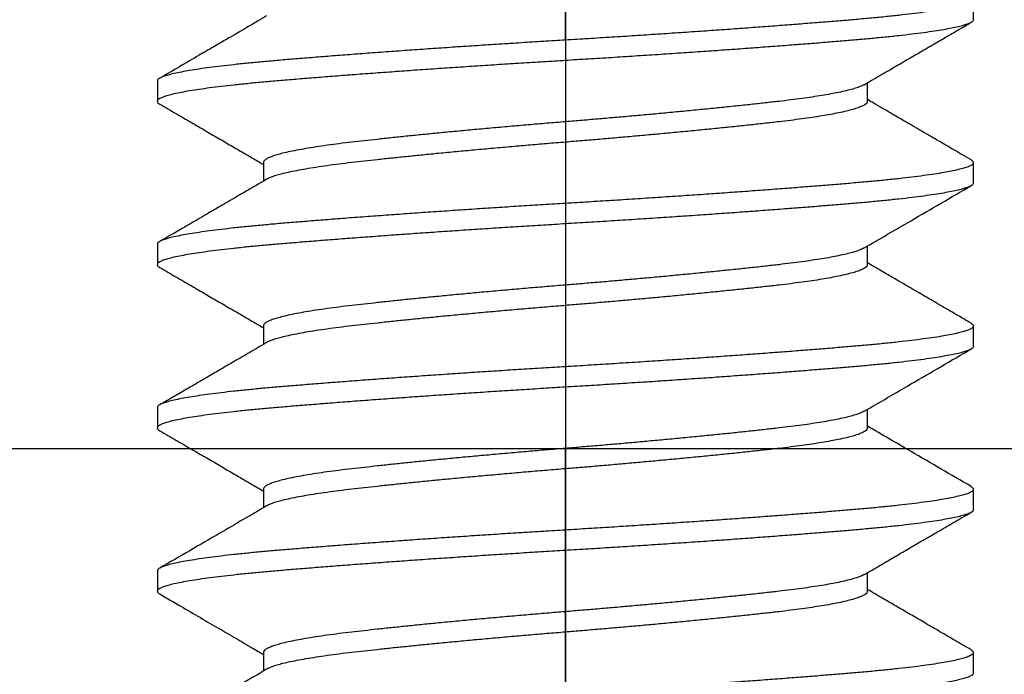
# Model space of a CAD drawing. Units: inches. Extents: x 236 to 1087, y -143 to 411.
# Drawn here: x 371 to 371, y 154 to 155 of the extents above; entities that cross this region are included whole.
import ezdxf

# ---------------------------------------------------------------- set-up
doc = ezdxf.new("R2010")
doc.units = ezdxf.units.IN
doc.header["$MEASUREMENT"] = 0
doc.linetypes.add('CENTER2', pattern=[1.125, 0.75, -0.125, 0.125, -0.125])
for name, color, linetype in [('CRL_DIMS', 62, 'Continuous'), ('CRL_DIMS_CNTR', 2, 'CENTER2'), ('CRL_FASTENER', 9, 'Continuous'), ('CRL_OTHERS', 15, 'Continuous')]:
    doc.layers.add(name, color=color, linetype=linetype)

# ---------------------------------------------------------------- blocks, each defined once
blk = doc.blocks.new('1420X214HDFHS')
for p, q in [((1.4, 0.125), (1.39375, 0.125)), ((1.45, 0.125), (1.44375, 0.125)), ((1.5, 0.125), (1.49375, 0.125)), ((1.55, 0.125), (1.54375, 0.125)), ((1.375, 0.09252), (1.36931, 0.09252)), ((1.425, 0.09252), (1.41931, 0.09252)), ((1.475, 0.09252), (1.46931, 0.09252)), ((1.525, 0.09252), (1.51931, 0.09252)), ((1.39375, -0.09252), (1.39944, -0.09252)), ((1.44375, -0.09252), (1.44944, -0.09252)), ((1.49375, -0.09252), (1.49944, -0.09252)), ((1.54375, -0.09252), (1.54944, -0.09252)), ((1.36875, -0.125), (1.375, -0.125)), ((1.41875, -0.125), (1.425, -0.125)), ((1.46875, -0.125), (1.475, -0.125)), ((1.51875, -0.125), (1.525, -0.125)), ((1.56875, -0.125), (1.575, -0.125))]:
    blk.add_line(p, q)
for points, knots in [([(1.36875, -0.125), (1.3686, -0.12495), (1.36823, -0.12483), (1.36785, -0.12417), (1.36742, -0.12325), (1.36699, -0.12192), (1.36655, -0.12024), (1.36611, -0.11818), (1.36566, -0.11575), (1.3652, -0.11291), (1.36474, -0.10966), (1.36427, -0.10601), (1.36381, -0.10203), (1.36336, -0.09773), (1.36292, -0.09315), (1.3625, -0.08838), (1.36208, -0.08341), (1.36166, -0.07824), (1.36123, -0.07279), (1.36079, -0.06709), (1.36034, -0.06116), (1.35989, -0.05502), (1.35943, -0.0487), (1.35897, -0.04212), (1.35851, -0.03532), (1.35804, -0.02831), (1.35758, -0.02124), (1.35712, -0.01415), (1.35668, -0.00707), (1.35626, -0.00011), (1.35584, 0.00674), (1.35542, 0.0135), (1.35499, 0.02028), (1.35455, 0.02703), (1.3541, 0.03374), (1.35365, 0.04036), (1.3532, 0.04687), (1.35273, 0.05333), (1.35227, 0.05971), (1.3518, 0.06597), (1.35134, 0.07198), (1.35088, 0.07772), (1.35044, 0.08316), (1.35002, 0.08822), (1.3496, 0.09294), (1.34918, 0.09733), (1.34875, 0.10147), (1.34831, 0.10532), (1.34787, 0.10887), (1.34742, 0.1121), (1.34697, 0.11499), (1.34651, 0.11755), (1.34606, 0.11977), (1.34559, 0.12162), (1.34515, 0.12307), (1.3447, 0.1241), (1.3443, 0.12477), (1.34376, 0.12509), (1.34323, 0.12479), (1.34304, 0.12447), (1.34292, 0.12427)], [0, 0, 0, 0, 0.001771, 0.004507, 0.008538, 0.013972, 0.02085, 0.029176, 0.038935, 0.050093, 0.063227, 0.077769, 0.093632, 0.110715, 0.128911, 0.148101, 0.167446, 0.18794, 0.209516, 0.2321, 0.255602, 0.279927, 0.304966, 0.330605, 0.357979, 0.385737, 0.413737, 0.441832, 0.469883, 0.497752, 0.524349, 0.551117, 0.577938, 0.604689, 0.631245, 0.657479, 0.683268, 0.708491, 0.73418, 0.758995, 0.782821, 0.805555, 0.827107, 0.847403, 0.865741, 0.883178, 0.899612, 0.914946, 0.929092, 0.941973, 0.953521, 0.963684, 0.972802, 0.980333, 0.986277, 0.990671, 0.993627, 0.995498, 0.997269, 1, 1, 1, 1]), ([(1.37583, -0.12425), (1.37572, -0.12445), (1.37553, -0.12478), (1.37501, -0.12509), (1.37448, -0.12479), (1.3741, -0.12418), (1.37367, -0.12324), (1.37324, -0.12193), (1.3728, -0.12024), (1.37236, -0.11818), (1.37191, -0.11575), (1.37145, -0.11291), (1.37099, -0.10966), (1.37052, -0.10601), (1.37006, -0.10203), (1.36961, -0.09773), (1.36917, -0.09315), (1.36875, -0.08838), (1.36833, -0.08341), (1.36791, -0.07824), (1.36748, -0.07279), (1.36704, -0.06709), (1.36659, -0.06116), (1.36614, -0.05502), (1.36568, -0.0487), (1.36522, -0.04212), (1.36476, -0.03532), (1.36429, -0.02831), (1.36383, -0.02124), (1.36337, -0.01415), (1.36293, -0.00707), (1.36251, -0.00011), (1.36209, 0.00674), (1.36167, 0.0135), (1.36124, 0.02028), (1.3608, 0.02703), (1.36035, 0.03374), (1.3599, 0.04036), (1.35945, 0.04687), (1.35898, 0.05333), (1.35852, 0.05971), (1.35805, 0.06597), (1.35759, 0.07198), (1.35713, 0.07772), (1.35669, 0.08316), (1.35627, 0.08822), (1.35585, 0.09294), (1.35543, 0.09733), (1.355, 0.10147), (1.35456, 0.10532), (1.35412, 0.10887), (1.35367, 0.1121), (1.35322, 0.11499), (1.35276, 0.11755), (1.35231, 0.11977), (1.35184, 0.12162), (1.3514, 0.12307), (1.35095, 0.12408), (1.35055, 0.12481), (1.35015, 0.12495), (1.35, 0.125)], [0, 0, 0, 0, 0.0026855, 0.0045565, 0.0063274, 0.009063, 0.0130936, 0.018528, 0.0254054, 0.0337313, 0.0434897, 0.0546464, 0.0677801, 0.0823213, 0.098183, 0.1152658, 0.1334602, 0.1526491, 0.1719938, 0.1924859, 0.2140612, 0.2366434, 0.260145, 0.2844679, 0.3095055, 0.3351435, 0.3625156, 0.3902727, 0.4182704, 0.4463645, 0.4744135, 0.502281, 0.5288768, 0.5556437, 0.5824631, 0.6092125, 0.6357666, 0.6619997, 0.6877874, 0.7130085, 0.7386965, 0.7635101, 0.7873345, 0.8100669, 0.831618, 0.8519129, 0.8702502, 0.8876864, 0.9041191, 0.9194522, 0.9335978, 0.9464778, 0.9580255, 0.9681875, 0.9773054, 0.9848357, 0.9907792, 0.995173, 0.9981289, 1, 1, 1, 1]), ([(1.36989, 0.09152), (1.36674, 0.09693), (1.36038, 0.10784), (1.35403, 0.11876), (1.35083, 0.12427)], [0, 0, 0, 0, 0.495692, 1, 1, 1, 1]), ([(1.39292, 0.12427), (1.39167, 0.12213), (1.38926, 0.11797), (1.38575, 0.11194), (1.38246, 0.10628), (1.3794, 0.10102), (1.37675, 0.09648), (1.37512, 0.09369), (1.37444, 0.09252)], [0, 0, 0, 0, 0.202305, 0.392452, 0.570441, 0.736278, 0.88997, 1, 1, 1, 1]), ([(1.41875, -0.125), (1.4186, -0.12495), (1.41823, -0.12483), (1.41785, -0.12417), (1.41742, -0.12325), (1.41699, -0.12192), (1.41655, -0.12024), (1.41611, -0.11818), (1.41566, -0.11575), (1.4152, -0.11291), (1.41474, -0.10966), (1.41427, -0.10601), (1.41381, -0.10203), (1.41336, -0.09773), (1.41292, -0.09315), (1.4125, -0.08838), (1.41208, -0.08341), (1.41166, -0.07824), (1.41123, -0.07279), (1.41079, -0.06709), (1.41034, -0.06116), (1.40989, -0.05502), (1.40943, -0.0487), (1.40897, -0.04212), (1.40851, -0.03532), (1.40804, -0.02831), (1.40758, -0.02124), (1.40712, -0.01415), (1.40668, -0.00707), (1.40626, -0.00011), (1.40584, 0.00674), (1.40542, 0.0135), (1.40499, 0.02028), (1.40455, 0.02703), (1.4041, 0.03374), (1.40365, 0.04036), (1.4032, 0.04687), (1.40273, 0.05333), (1.40227, 0.05971), (1.4018, 0.06597), (1.40134, 0.07198), (1.40088, 0.07772), (1.40044, 0.08316), (1.40002, 0.08822), (1.3996, 0.09294), (1.39918, 0.09733), (1.39875, 0.10147), (1.39831, 0.10532), (1.39787, 0.10887), (1.39742, 0.1121), (1.39697, 0.11499), (1.39651, 0.11755), (1.39606, 0.11977), (1.39559, 0.12162), (1.39515, 0.12307), (1.3947, 0.1241), (1.3943, 0.12477), (1.39376, 0.12509), (1.39323, 0.12479), (1.39304, 0.12447), (1.39292, 0.12427)], [0, 0, 0, 0, 0.001771, 0.004507, 0.008538, 0.013972, 0.02085, 0.029176, 0.038935, 0.050093, 0.063227, 0.077769, 0.093632, 0.110715, 0.128911, 0.148101, 0.167447, 0.18794, 0.209516, 0.2321, 0.255603, 0.279927, 0.304966, 0.330605, 0.357979, 0.385738, 0.413737, 0.441833, 0.469883, 0.497752, 0.52435, 0.551118, 0.577939, 0.60469, 0.631245, 0.65748, 0.683269, 0.708492, 0.734181, 0.758996, 0.782822, 0.805555, 0.827108, 0.847404, 0.865742, 0.883179, 0.899613, 0.914947, 0.929093, 0.941974, 0.953522, 0.963685, 0.972803, 0.980334, 0.986278, 0.990672, 0.993628, 0.995499, 0.99727, 1, 1, 1, 1]), ([(1.42583, -0.12425), (1.42572, -0.12445), (1.42553, -0.12478), (1.42501, -0.12509), (1.42448, -0.12479), (1.4241, -0.12418), (1.42367, -0.12324), (1.42324, -0.12193), (1.4228, -0.12024), (1.42236, -0.11818), (1.42191, -0.11575), (1.42145, -0.11291), (1.42099, -0.10966), (1.42052, -0.10601), (1.42006, -0.10203), (1.41961, -0.09773), (1.41917, -0.09315), (1.41875, -0.08838), (1.41833, -0.08341), (1.41791, -0.07824), (1.41748, -0.07279), (1.41704, -0.06709), (1.41659, -0.06116), (1.41614, -0.05502), (1.41568, -0.0487), (1.41522, -0.04212), (1.41476, -0.03532), (1.41429, -0.02831), (1.41383, -0.02124), (1.41337, -0.01415), (1.41293, -0.00707), (1.41251, -0.00011), (1.41209, 0.00674), (1.41167, 0.0135), (1.41124, 0.02028), (1.4108, 0.02703), (1.41035, 0.03374), (1.4099, 0.04036), (1.40945, 0.04687), (1.40898, 0.05333), (1.40852, 0.05971), (1.40805, 0.06597), (1.40759, 0.07198), (1.40713, 0.07772), (1.40669, 0.08316), (1.40627, 0.08822), (1.40585, 0.09294), (1.40543, 0.09733), (1.405, 0.10147), (1.40456, 0.10532), (1.40412, 0.10887), (1.40367, 0.1121), (1.40322, 0.11499), (1.40276, 0.11755), (1.40231, 0.11977), (1.40184, 0.12162), (1.4014, 0.12307), (1.40095, 0.12408), (1.40055, 0.12481), (1.40015, 0.12495), (1.4, 0.125)], [0, 0, 0, 0, 0.002686, 0.004557, 0.006328, 0.009063, 0.013094, 0.018528, 0.025406, 0.033732, 0.04349, 0.054647, 0.06778, 0.082322, 0.098183, 0.115266, 0.133461, 0.152649, 0.171994, 0.192486, 0.214061, 0.236644, 0.260145, 0.284468, 0.309506, 0.335144, 0.362516, 0.390273, 0.418271, 0.446365, 0.474414, 0.502281, 0.528877, 0.555644, 0.582463, 0.609213, 0.635767, 0.662, 0.687788, 0.713009, 0.738697, 0.76351, 0.787335, 0.810067, 0.831618, 0.851913, 0.87025, 0.887687, 0.904119, 0.919452, 0.933598, 0.946478, 0.958026, 0.968188, 0.977305, 0.984836, 0.990779, 0.995173, 0.998129, 1, 1, 1, 1]), ([(1.41989, 0.09152), (1.4171, 0.0963), (1.41074, 0.10721), (1.4044, 0.11813), (1.40083, 0.12427)], [0, 0, 0, 0, 0.437838, 1, 1, 1, 1]), ([(1.44292, 0.12427), (1.44195, 0.12261), (1.44007, 0.11937), (1.43732, 0.11463), (1.43472, 0.11016), (1.43226, 0.10594), (1.42995, 0.10197), (1.42779, 0.09826), (1.42597, 0.09514), (1.42487, 0.09326), (1.42444, 0.09252)], [0, 0, 0, 0, 0.157076, 0.306108, 0.447097, 0.580045, 0.704957, 0.821836, 0.930689, 1, 1, 1, 1]), ([(1.46875, -0.125), (1.4686, -0.12495), (1.46823, -0.12483), (1.46785, -0.12417), (1.46742, -0.12325), (1.46699, -0.12192), (1.46655, -0.12024), (1.46611, -0.11818), (1.46566, -0.11575), (1.4652, -0.11291), (1.46474, -0.10966), (1.46427, -0.10601), (1.46381, -0.10203), (1.46336, -0.09773), (1.46292, -0.09315), (1.4625, -0.08838), (1.46208, -0.08341), (1.46166, -0.07824), (1.46123, -0.07279), (1.46079, -0.06709), (1.46034, -0.06116), (1.45989, -0.05502), (1.45943, -0.0487), (1.45897, -0.04212), (1.45851, -0.03532), (1.45804, -0.02831), (1.45758, -0.02124), (1.45712, -0.01415), (1.45668, -0.00707), (1.45626, -0.00011), (1.45584, 0.00674), (1.45542, 0.0135), (1.45499, 0.02028), (1.45455, 0.02703), (1.4541, 0.03374), (1.45365, 0.04036), (1.4532, 0.04687), (1.45273, 0.05333), (1.45227, 0.05971), (1.4518, 0.06597), (1.45134, 0.07198), (1.45088, 0.07772), (1.45044, 0.08316), (1.45002, 0.08822), (1.4496, 0.09294), (1.44918, 0.09733), (1.44875, 0.10147), (1.44831, 0.10532), (1.44787, 0.10887), (1.44742, 0.1121), (1.44697, 0.11499), (1.44651, 0.11755), (1.44606, 0.11977), (1.44559, 0.12162), (1.44515, 0.12307), (1.4447, 0.1241), (1.4443, 0.12477), (1.44376, 0.12509), (1.44323, 0.12479), (1.44304, 0.12447), (1.44292, 0.12427)], [0, 0, 0, 0, 0.001771, 0.004507, 0.008538, 0.013972, 0.02085, 0.029176, 0.038935, 0.050093, 0.063227, 0.077769, 0.093631, 0.110715, 0.128911, 0.1481, 0.167446, 0.187939, 0.209516, 0.232099, 0.255602, 0.279926, 0.304965, 0.330604, 0.357978, 0.385737, 0.413736, 0.441831, 0.469882, 0.497751, 0.524348, 0.551116, 0.577937, 0.604688, 0.631243, 0.657478, 0.683267, 0.708489, 0.734179, 0.758994, 0.782819, 0.805553, 0.827105, 0.847401, 0.86574, 0.883177, 0.89961, 0.914944, 0.92909, 0.941971, 0.953519, 0.963682, 0.9728, 0.980331, 0.986275, 0.990669, 0.993625, 0.995496, 0.997267, 1, 1, 1, 1]), ([(1.47583, -0.12425), (1.47572, -0.12445), (1.47553, -0.12478), (1.47501, -0.12509), (1.47448, -0.12479), (1.4741, -0.12418), (1.47367, -0.12324), (1.47324, -0.12193), (1.4728, -0.12024), (1.47236, -0.11818), (1.47191, -0.11575), (1.47145, -0.11291), (1.47099, -0.10966), (1.47052, -0.10601), (1.47006, -0.10203), (1.46961, -0.09773), (1.46917, -0.09315), (1.46875, -0.08838), (1.46833, -0.08341), (1.46791, -0.07824), (1.46748, -0.07279), (1.46704, -0.06709), (1.46659, -0.06116), (1.46614, -0.05502), (1.46568, -0.0487), (1.46522, -0.04212), (1.46476, -0.03532), (1.46429, -0.02831), (1.46383, -0.02124), (1.46337, -0.01415), (1.46293, -0.00707), (1.46251, -0.00011), (1.46209, 0.00674), (1.46167, 0.0135), (1.46124, 0.02028), (1.4608, 0.02703), (1.46035, 0.03374), (1.4599, 0.04036), (1.45945, 0.04687), (1.45898, 0.05333), (1.45852, 0.05971), (1.45805, 0.06597), (1.45759, 0.07198), (1.45713, 0.07772), (1.45669, 0.08316), (1.45627, 0.08822), (1.45585, 0.09294), (1.45543, 0.09733), (1.455, 0.10147), (1.45456, 0.10532), (1.45412, 0.10887), (1.45367, 0.1121), (1.45322, 0.11499), (1.45276, 0.11755), (1.45231, 0.11977), (1.45184, 0.12162), (1.4514, 0.12307), (1.45095, 0.12408), (1.45055, 0.12481), (1.45015, 0.12495), (1.45, 0.125)], [0, 0, 0, 0, 0.002685, 0.004556, 0.006327, 0.009063, 0.013093, 0.018528, 0.025405, 0.033731, 0.043489, 0.054646, 0.06778, 0.082321, 0.098183, 0.115266, 0.13346, 0.152649, 0.171994, 0.192486, 0.214061, 0.236643, 0.260145, 0.284468, 0.309505, 0.335143, 0.362515, 0.390273, 0.41827, 0.446364, 0.474413, 0.502281, 0.528877, 0.555644, 0.582463, 0.609212, 0.635767, 0.662, 0.687787, 0.713008, 0.738696, 0.76351, 0.787334, 0.810067, 0.831618, 0.851913, 0.87025, 0.887686, 0.904119, 0.919452, 0.933598, 0.946478, 0.958026, 0.968188, 0.977305, 0.984836, 0.990779, 0.995173, 0.998129, 1, 1, 1, 1]), ([(1.46989, 0.09152), (1.46889, 0.09324), (1.46696, 0.09654), (1.46419, 0.1013), (1.46164, 0.10569), (1.4593, 0.1097), (1.45712, 0.11344), (1.45502, 0.11705), (1.45293, 0.12066), (1.45153, 0.12306), (1.45083, 0.12427)], [0, 0, 0, 0, 0.157142, 0.302663, 0.436529, 0.558715, 0.670091, 0.779605, 0.889575, 1, 1, 1, 1]), ([(1.49292, 0.12427), (1.49195, 0.12261), (1.49007, 0.11937), (1.48732, 0.11463), (1.48471, 0.11016), (1.48226, 0.10593), (1.47995, 0.10197), (1.47779, 0.09826), (1.47597, 0.09514), (1.47487, 0.09326), (1.47444, 0.09252)], [0, 0, 0, 0, 0.157099, 0.306146, 0.447144, 0.580095, 0.705002, 0.821871, 0.930706, 1, 1, 1, 1]), ([(1.51875, -0.125), (1.5186, -0.12495), (1.51823, -0.12483), (1.51785, -0.12417), (1.51742, -0.12325), (1.51699, -0.12192), (1.51655, -0.12024), (1.51611, -0.11818), (1.51566, -0.11575), (1.5152, -0.11291), (1.51474, -0.10966), (1.51427, -0.10601), (1.51381, -0.10203), (1.51336, -0.09773), (1.51292, -0.09315), (1.5125, -0.08838), (1.51208, -0.08341), (1.51166, -0.07824), (1.51123, -0.07279), (1.51079, -0.06709), (1.51034, -0.06116), (1.50989, -0.05502), (1.50943, -0.0487), (1.50897, -0.04212), (1.50851, -0.03532), (1.50804, -0.02831), (1.50758, -0.02124), (1.50712, -0.01415), (1.50668, -0.00707), (1.50626, -0.00011), (1.50584, 0.00674), (1.50542, 0.0135), (1.50499, 0.02028), (1.50455, 0.02703), (1.5041, 0.03374), (1.50365, 0.04036), (1.5032, 0.04687), (1.50273, 0.05333), (1.50227, 0.05971), (1.5018, 0.06597), (1.50134, 0.07198), (1.50088, 0.07772), (1.50044, 0.08316), (1.50002, 0.08822), (1.4996, 0.09294), (1.49918, 0.09733), (1.49875, 0.10147), (1.49831, 0.10532), (1.49787, 0.10887), (1.49742, 0.1121), (1.49697, 0.11499), (1.49651, 0.11755), (1.49606, 0.11977), (1.49559, 0.12162), (1.49515, 0.12307), (1.4947, 0.1241), (1.4943, 0.12477), (1.49376, 0.12509), (1.49323, 0.12479), (1.49304, 0.12447), (1.49292, 0.12427)], [0, 0, 0, 0, 0.001771, 0.004507, 0.008537, 0.013972, 0.02085, 0.029176, 0.038935, 0.050092, 0.063227, 0.077769, 0.093631, 0.110715, 0.12891, 0.1481, 0.167446, 0.187939, 0.209515, 0.232099, 0.255602, 0.279926, 0.304965, 0.330604, 0.357978, 0.385736, 0.413735, 0.441831, 0.469881, 0.49775, 0.524347, 0.551115, 0.577936, 0.604687, 0.631243, 0.657477, 0.683266, 0.708488, 0.734178, 0.758993, 0.782818, 0.805552, 0.827104, 0.8474, 0.865738, 0.883175, 0.899609, 0.914943, 0.929089, 0.94197, 0.953518, 0.963681, 0.972799, 0.98033, 0.986273, 0.990667, 0.993624, 0.995495, 0.997266, 1, 1, 1, 1]), ([(1.52583, -0.12425), (1.52572, -0.12445), (1.52553, -0.12478), (1.52501, -0.12509), (1.52448, -0.12479), (1.5241, -0.12418), (1.52367, -0.12324), (1.52324, -0.12193), (1.5228, -0.12024), (1.52236, -0.11818), (1.52191, -0.11575), (1.52145, -0.11291), (1.52099, -0.10966), (1.52052, -0.10601), (1.52006, -0.10203), (1.51961, -0.09773), (1.51917, -0.09315), (1.51875, -0.08838), (1.51833, -0.08341), (1.51791, -0.07824), (1.51748, -0.07279), (1.51704, -0.06709), (1.51659, -0.06116), (1.51614, -0.05502), (1.51568, -0.0487), (1.51522, -0.04212), (1.51476, -0.03532), (1.51429, -0.02831), (1.51383, -0.02124), (1.51337, -0.01415), (1.51293, -0.00707), (1.51251, -0.00011), (1.51209, 0.00674), (1.51167, 0.0135), (1.51124, 0.02028), (1.5108, 0.02703), (1.51035, 0.03374), (1.5099, 0.04036), (1.50945, 0.04687), (1.50898, 0.05333), (1.50852, 0.05971), (1.50805, 0.06597), (1.50759, 0.07198), (1.50713, 0.07772), (1.50669, 0.08316), (1.50627, 0.08822), (1.50585, 0.09294), (1.50543, 0.09733), (1.505, 0.10147), (1.50456, 0.10532), (1.50412, 0.10887), (1.50367, 0.1121), (1.50322, 0.11499), (1.50276, 0.11755), (1.50231, 0.11977), (1.50184, 0.12162), (1.5014, 0.12307), (1.50095, 0.12408), (1.50055, 0.12481), (1.50015, 0.12495), (1.5, 0.125)], [0, 0, 0, 0, 0.002684, 0.004555, 0.006326, 0.009061, 0.013092, 0.018527, 0.025404, 0.03373, 0.043488, 0.054645, 0.067779, 0.08232, 0.098182, 0.115264, 0.133459, 0.152648, 0.171992, 0.192485, 0.21406, 0.236642, 0.260144, 0.284467, 0.309504, 0.335142, 0.362515, 0.390272, 0.418269, 0.446364, 0.474413, 0.50228, 0.528876, 0.555643, 0.582462, 0.609212, 0.635766, 0.661999, 0.687787, 0.713008, 0.738696, 0.76351, 0.787334, 0.810067, 0.831618, 0.851913, 0.87025, 0.887686, 0.904119, 0.919452, 0.933598, 0.946478, 0.958025, 0.968188, 0.977305, 0.984836, 0.990779, 0.995173, 0.998129, 1, 1, 1, 1]), ([(1.51989, 0.09152), (1.51918, 0.09273), (1.51784, 0.09504), (1.51593, 0.09832), (1.51421, 0.10126), (1.5127, 0.10385), (1.5114, 0.1061), (1.51029, 0.108), (1.50939, 0.10955), (1.50873, 0.11068), (1.50829, 0.11144), (1.50802, 0.11191), (1.50776, 0.11234), (1.50746, 0.11286), (1.50705, 0.11357), (1.50647, 0.11456), (1.50571, 0.11588), (1.50473, 0.11755), (1.50359, 0.11953), (1.50227, 0.1218), (1.50133, 0.12341), (1.50083, 0.12427)], [0, 0, 0, 0, 0.11084, 0.211154, 0.300924, 0.380133, 0.448771, 0.506827, 0.554295, 0.591169, 0.609865, 0.62385, 0.634319, 0.64955, 0.671127, 0.699052, 0.740943, 0.791979, 0.852166, 0.921504, 1, 1, 1, 1]), ([(1.54292, 0.12427), (1.54195, 0.12261), (1.54007, 0.11937), (1.53732, 0.11463), (1.53472, 0.11016), (1.53226, 0.10594), (1.52995, 0.10197), (1.52779, 0.09826), (1.52597, 0.09514), (1.52487, 0.09326), (1.52444, 0.09252)], [0, 0, 0, 0, 0.157044, 0.306051, 0.447024, 0.579966, 0.70488, 0.821771, 0.930644, 1, 1, 1, 1]), ([(1.56875, -0.125), (1.5686, -0.12495), (1.56823, -0.12483), (1.56785, -0.12417), (1.56742, -0.12325), (1.56699, -0.12192), (1.56655, -0.12024), (1.56611, -0.11818), (1.56566, -0.11575), (1.5652, -0.11291), (1.56474, -0.10966), (1.56427, -0.10601), (1.56381, -0.10203), (1.56336, -0.09773), (1.56292, -0.09315), (1.5625, -0.08838), (1.56208, -0.08341), (1.56166, -0.07824), (1.56123, -0.07279), (1.56079, -0.06709), (1.56034, -0.06116), (1.55989, -0.05502), (1.55943, -0.0487), (1.55897, -0.04212), (1.55851, -0.03532), (1.55804, -0.02831), (1.55758, -0.02124), (1.55712, -0.01415), (1.55668, -0.00707), (1.55626, -0.00011), (1.55584, 0.00674), (1.55542, 0.0135), (1.55499, 0.02028), (1.55455, 0.02703), (1.5541, 0.03374), (1.55365, 0.04036), (1.5532, 0.04687), (1.55273, 0.05333), (1.55227, 0.05971), (1.5518, 0.06597), (1.55134, 0.07198), (1.55088, 0.07772), (1.55044, 0.08316), (1.55002, 0.08822), (1.5496, 0.09294), (1.54918, 0.09733), (1.54875, 0.10147), (1.54831, 0.10532), (1.54787, 0.10887), (1.54742, 0.1121), (1.54697, 0.11499), (1.54651, 0.11755), (1.54606, 0.11977), (1.54559, 0.12162), (1.54515, 0.12307), (1.5447, 0.1241), (1.5443, 0.12477), (1.54376, 0.12509), (1.54323, 0.12479), (1.54304, 0.12447), (1.54292, 0.12427)], [0, 0, 0, 0, 0.001771, 0.004507, 0.008537, 0.013972, 0.02085, 0.029176, 0.038935, 0.050092, 0.063227, 0.077769, 0.093631, 0.110715, 0.12891, 0.1481, 0.167446, 0.187939, 0.209515, 0.232099, 0.255602, 0.279926, 0.304965, 0.330604, 0.357977, 0.385736, 0.413735, 0.441831, 0.469881, 0.49775, 0.524347, 0.551115, 0.577936, 0.604687, 0.631242, 0.657477, 0.683266, 0.708488, 0.734178, 0.758993, 0.782818, 0.805552, 0.827104, 0.8474, 0.865738, 0.883175, 0.899609, 0.914943, 0.929089, 0.94197, 0.953518, 0.96368, 0.972799, 0.980329, 0.986273, 0.990667, 0.993623, 0.995494, 0.997266, 1, 1, 1, 1]), ([(1.57583, -0.12425), (1.57572, -0.12445), (1.57553, -0.12478), (1.57501, -0.12509), (1.57448, -0.12479), (1.5741, -0.12418), (1.57367, -0.12324), (1.57324, -0.12193), (1.5728, -0.12024), (1.57236, -0.11818), (1.57191, -0.11575), (1.57145, -0.11291), (1.57099, -0.10966), (1.57052, -0.10601), (1.57006, -0.10203), (1.56961, -0.09773), (1.56917, -0.09315), (1.56875, -0.08838), (1.56833, -0.08341), (1.56791, -0.07824), (1.56748, -0.07279), (1.56704, -0.06709), (1.56659, -0.06116), (1.56614, -0.05502), (1.56568, -0.0487), (1.56522, -0.04212), (1.56476, -0.03532), (1.56429, -0.02831), (1.56383, -0.02124), (1.56337, -0.01415), (1.56293, -0.00707), (1.56251, -0.00011), (1.56209, 0.00674), (1.56167, 0.0135), (1.56124, 0.02028), (1.5608, 0.02703), (1.56035, 0.03374), (1.5599, 0.04036), (1.55945, 0.04687), (1.55898, 0.05333), (1.55852, 0.05971), (1.55805, 0.06597), (1.55759, 0.07198), (1.55713, 0.07772), (1.55669, 0.08316), (1.55627, 0.08822), (1.55585, 0.09294), (1.55543, 0.09733), (1.555, 0.10147), (1.55456, 0.10532), (1.55412, 0.10887), (1.55367, 0.1121), (1.55322, 0.11499), (1.55276, 0.11755), (1.55231, 0.11977), (1.55184, 0.12162), (1.5514, 0.12307), (1.55095, 0.12408), (1.55055, 0.12481), (1.55015, 0.12495), (1.55, 0.125)], [0, 0, 0, 0, 0.002682, 0.004553, 0.006324, 0.009059, 0.01309, 0.018525, 0.025402, 0.033728, 0.043486, 0.054643, 0.067777, 0.082318, 0.09818, 0.115263, 0.133457, 0.152646, 0.171991, 0.192483, 0.214058, 0.236641, 0.260142, 0.284465, 0.309503, 0.335141, 0.362513, 0.390271, 0.418268, 0.446362, 0.474412, 0.502279, 0.528875, 0.555642, 0.582462, 0.609211, 0.635765, 0.661999, 0.687786, 0.713007, 0.738696, 0.763509, 0.787334, 0.810066, 0.831617, 0.851912, 0.87025, 0.887686, 0.904119, 0.919452, 0.933598, 0.946478, 0.958025, 0.968187, 0.977305, 0.984836, 0.990779, 0.995173, 0.998129, 1, 1, 1, 1]), ([(1.56989, 0.09152), (1.56774, 0.09521), (1.56485, 0.10016), (1.56156, 0.10581), (1.55971, 0.109), (1.55624, 0.11496), (1.55318, 0.12023), (1.55083, 0.12427)], [0, 0, 0, 0, 0.337737, 0.454026, 0.517562, 0.629703, 1, 1, 1, 1]), ([(1.39375, -0.09252), (1.39358, -0.09248), (1.39318, -0.09237), (1.39272, -0.09173), (1.39223, -0.09083), (1.39173, -0.08955), (1.39123, -0.08792), (1.39072, -0.08593), (1.39022, -0.08367), (1.38974, -0.08117), (1.38927, -0.07847), (1.38881, -0.07552), (1.38836, -0.07234), (1.38792, -0.06895), (1.38747, -0.06524), (1.38702, -0.06118), (1.38653, -0.05676), (1.38604, -0.05208), (1.38553, -0.04716), (1.38502, -0.04203), (1.3845, -0.03671), (1.38399, -0.03141), (1.38351, -0.02614), (1.38304, -0.02096), (1.38258, -0.01572), (1.38212, -0.01047), (1.38168, -0.00523), (1.38124, 0.00016), (1.38078, 0.00571), (1.3803, 0.01143), (1.3798, 0.01715), (1.37929, 0.02284), (1.37878, 0.02847), (1.37826, 0.034), (1.37776, 0.03925), (1.37727, 0.0442), (1.3768, 0.04883), (1.37634, 0.05328), (1.37588, 0.05753), (1.37544, 0.06155), (1.375, 0.06546), (1.37455, 0.06925), (1.37406, 0.07292), (1.37357, 0.07633), (1.37306, 0.07947), (1.37255, 0.0823), (1.37204, 0.0848), (1.37154, 0.08692), (1.37106, 0.08866), (1.37058, 0.09003), (1.37022, 0.09095), (1.36995, 0.09139), (1.36989, 0.09149)], [0, 0, 0, 0, 0.002693, 0.006561, 0.012067, 0.01938, 0.028554, 0.039589, 0.052448, 0.065779, 0.080515, 0.096569, 0.113843, 0.132228, 0.151607, 0.174021, 0.197934, 0.223242, 0.249826, 0.277545, 0.306243, 0.335751, 0.363358, 0.391351, 0.419584, 0.447912, 0.476193, 0.504288, 0.534949, 0.565815, 0.596708, 0.62744, 0.657823, 0.687669, 0.716794, 0.742709, 0.767745, 0.791786, 0.814728, 0.836481, 0.85697, 0.878062, 0.89796, 0.916511, 0.933577, 0.949035, 0.962782, 0.974735, 0.984072, 0.99184, 0.998052, 1, 1, 1, 1]), ([(1.39886, -0.09148), (1.39875, -0.0913), (1.39842, -0.09072), (1.39799, -0.08955), (1.39747, -0.08792), (1.39697, -0.08593), (1.39647, -0.08367), (1.39599, -0.08117), (1.39552, -0.07847), (1.39506, -0.07552), (1.39461, -0.07234), (1.39417, -0.06895), (1.39372, -0.06524), (1.39327, -0.06118), (1.39278, -0.05676), (1.39229, -0.05208), (1.39178, -0.04716), (1.39127, -0.04203), (1.39075, -0.03671), (1.39024, -0.03141), (1.38976, -0.02614), (1.38929, -0.02096), (1.38883, -0.01572), (1.38837, -0.01047), (1.38793, -0.00523), (1.38749, 0.00016), (1.38703, 0.00571), (1.38655, 0.01143), (1.38605, 0.01715), (1.38554, 0.02284), (1.38503, 0.02847), (1.38451, 0.034), (1.38401, 0.03925), (1.38352, 0.0442), (1.38305, 0.04883), (1.38259, 0.05328), (1.38213, 0.05753), (1.38169, 0.06155), (1.38125, 0.06546), (1.3808, 0.06925), (1.38031, 0.07292), (1.37982, 0.07633), (1.37931, 0.07947), (1.3788, 0.0823), (1.37829, 0.0848), (1.37779, 0.08692), (1.3773, 0.08866), (1.37684, 0.09003), (1.37639, 0.09111), (1.37594, 0.09187), (1.37551, 0.0924), (1.37515, 0.09249), (1.375, 0.09252)], [0, 0, 0, 0, 0.003465, 0.010778, 0.019952, 0.030987, 0.043846, 0.057177, 0.071913, 0.087968, 0.105242, 0.123627, 0.143006, 0.165421, 0.189334, 0.214643, 0.241227, 0.268946, 0.297645, 0.327154, 0.354761, 0.382754, 0.410988, 0.439316, 0.467597, 0.495693, 0.526354, 0.557221, 0.588114, 0.618846, 0.64923, 0.679077, 0.708202, 0.734118, 0.759154, 0.783195, 0.806137, 0.827891, 0.84838, 0.869473, 0.88937, 0.907922, 0.924988, 0.940447, 0.954193, 0.966147, 0.975484, 0.983251, 0.989464, 0.99418, 0.997559, 1, 1, 1, 1]), ([(1.44375, -0.09252), (1.44358, -0.09248), (1.44318, -0.09237), (1.44272, -0.09173), (1.44223, -0.09083), (1.44173, -0.08955), (1.44123, -0.08792), (1.44072, -0.08593), (1.44022, -0.08367), (1.43974, -0.08117), (1.43927, -0.07847), (1.43881, -0.07552), (1.43836, -0.07234), (1.43792, -0.06895), (1.43747, -0.06524), (1.43702, -0.06118), (1.43653, -0.05676), (1.43604, -0.05208), (1.43553, -0.04716), (1.43502, -0.04203), (1.4345, -0.03671), (1.43399, -0.03141), (1.43351, -0.02614), (1.43304, -0.02096), (1.43258, -0.01572), (1.43212, -0.01047), (1.43168, -0.00523), (1.43124, 0.00016), (1.43078, 0.00571), (1.4303, 0.01143), (1.4298, 0.01715), (1.42929, 0.02284), (1.42878, 0.02847), (1.42826, 0.034), (1.42776, 0.03925), (1.42727, 0.0442), (1.4268, 0.04883), (1.42634, 0.05328), (1.42588, 0.05753), (1.42544, 0.06155), (1.425, 0.06546), (1.42455, 0.06925), (1.42406, 0.07292), (1.42357, 0.07633), (1.42306, 0.07947), (1.42255, 0.0823), (1.42204, 0.0848), (1.42154, 0.08692), (1.42106, 0.08866), (1.42058, 0.09003), (1.42022, 0.09096), (1.41995, 0.09139), (1.41989, 0.09149)], [0, 0, 0, 0, 0.002693, 0.006561, 0.012067, 0.01938, 0.028554, 0.039589, 0.052447, 0.065778, 0.080514, 0.096568, 0.113842, 0.132227, 0.151606, 0.17402, 0.197932, 0.223241, 0.249824, 0.277543, 0.306241, 0.335749, 0.363356, 0.391349, 0.419582, 0.44791, 0.47619, 0.504285, 0.534946, 0.565812, 0.596704, 0.627436, 0.657819, 0.687665, 0.71679, 0.742705, 0.767741, 0.791782, 0.814723, 0.836476, 0.856965, 0.878058, 0.897955, 0.916506, 0.933572, 0.94903, 0.962776, 0.97473, 0.984066, 0.991834, 0.998046, 1, 1, 1, 1]), ([(1.44886, -0.09148), (1.44875, -0.0913), (1.44842, -0.09072), (1.44799, -0.08955), (1.44747, -0.08792), (1.44697, -0.08593), (1.44647, -0.08367), (1.44599, -0.08117), (1.44552, -0.07847), (1.44506, -0.07552), (1.44461, -0.07234), (1.44417, -0.06895), (1.44372, -0.06524), (1.44327, -0.06118), (1.44278, -0.05676), (1.44229, -0.05208), (1.44178, -0.04716), (1.44127, -0.04203), (1.44075, -0.03671), (1.44024, -0.03141), (1.43976, -0.02614), (1.43929, -0.02096), (1.43883, -0.01572), (1.43837, -0.01047), (1.43793, -0.00523), (1.43749, 0.00016), (1.43703, 0.00571), (1.43655, 0.01143), (1.43605, 0.01715), (1.43554, 0.02284), (1.43503, 0.02847), (1.43451, 0.034), (1.43401, 0.03925), (1.43352, 0.0442), (1.43305, 0.04883), (1.43259, 0.05328), (1.43213, 0.05753), (1.43169, 0.06155), (1.43125, 0.06546), (1.4308, 0.06925), (1.43031, 0.07292), (1.42982, 0.07633), (1.42931, 0.07947), (1.4288, 0.0823), (1.42829, 0.0848), (1.42779, 0.08692), (1.4273, 0.08866), (1.42684, 0.09003), (1.42639, 0.09111), (1.42594, 0.09187), (1.42551, 0.0924), (1.42515, 0.09249), (1.425, 0.09252)], [0, 0, 0, 0, 0.003465, 0.010778, 0.019952, 0.030988, 0.043846, 0.057178, 0.071913, 0.087968, 0.105242, 0.123628, 0.143006, 0.165422, 0.189334, 0.214643, 0.241227, 0.268946, 0.297645, 0.327154, 0.354761, 0.382754, 0.410988, 0.439316, 0.467597, 0.495693, 0.526354, 0.557221, 0.588114, 0.618847, 0.64923, 0.679077, 0.708202, 0.734118, 0.759154, 0.783195, 0.806137, 0.827891, 0.84838, 0.869473, 0.88937, 0.907922, 0.924988, 0.940447, 0.954193, 0.966147, 0.975484, 0.983251, 0.989463, 0.99418, 0.997559, 1, 1, 1, 1]), ([(1.49375, -0.09252), (1.49358, -0.09248), (1.49318, -0.09237), (1.49272, -0.09173), (1.49223, -0.09083), (1.49173, -0.08955), (1.49123, -0.08792), (1.49072, -0.08593), (1.49022, -0.08367), (1.48974, -0.08117), (1.48927, -0.07847), (1.48881, -0.07552), (1.48836, -0.07234), (1.48792, -0.06895), (1.48747, -0.06524), (1.48702, -0.06118), (1.48653, -0.05676), (1.48604, -0.05208), (1.48553, -0.04716), (1.48502, -0.04203), (1.4845, -0.03671), (1.48399, -0.03141), (1.48351, -0.02614), (1.48304, -0.02096), (1.48258, -0.01572), (1.48212, -0.01047), (1.48168, -0.00523), (1.48124, 0.00016), (1.48078, 0.00571), (1.4803, 0.01143), (1.4798, 0.01715), (1.47929, 0.02284), (1.47878, 0.02847), (1.47826, 0.034), (1.47776, 0.03925), (1.47727, 0.0442), (1.4768, 0.04883), (1.47634, 0.05328), (1.47588, 0.05753), (1.47544, 0.06155), (1.475, 0.06546), (1.47455, 0.06925), (1.47406, 0.07292), (1.47357, 0.07633), (1.47306, 0.07947), (1.47255, 0.0823), (1.47204, 0.0848), (1.47154, 0.08692), (1.47106, 0.08866), (1.47058, 0.09003), (1.47022, 0.09096), (1.46995, 0.09139), (1.46989, 0.09149)], [0, 0, 0, 0, 0.002693, 0.006561, 0.012067, 0.01938, 0.028554, 0.039589, 0.052448, 0.065779, 0.080514, 0.096569, 0.113843, 0.132228, 0.151606, 0.174021, 0.197933, 0.223241, 0.249825, 0.277544, 0.306242, 0.33575, 0.363357, 0.39135, 0.419583, 0.447911, 0.476191, 0.504286, 0.534947, 0.565813, 0.596706, 0.627438, 0.657821, 0.687667, 0.716792, 0.742707, 0.767743, 0.791783, 0.814725, 0.836478, 0.856967, 0.878059, 0.897957, 0.916508, 0.933574, 0.949032, 0.962778, 0.974732, 0.984069, 0.991836, 0.998048, 1, 1, 1, 1]), ([(1.49886, -0.09148), (1.49875, -0.0913), (1.49842, -0.09072), (1.49799, -0.08955), (1.49747, -0.08792), (1.49697, -0.08593), (1.49647, -0.08367), (1.49599, -0.08117), (1.49552, -0.07847), (1.49506, -0.07552), (1.49461, -0.07234), (1.49417, -0.06895), (1.49372, -0.06524), (1.49327, -0.06118), (1.49278, -0.05676), (1.49229, -0.05208), (1.49178, -0.04716), (1.49127, -0.04203), (1.49075, -0.03671), (1.49024, -0.03141), (1.48976, -0.02614), (1.48929, -0.02096), (1.48883, -0.01572), (1.48837, -0.01047), (1.48793, -0.00523), (1.48749, 0.00016), (1.48703, 0.00571), (1.48655, 0.01143), (1.48605, 0.01715), (1.48554, 0.02284), (1.48503, 0.02847), (1.48451, 0.034), (1.48401, 0.03925), (1.48352, 0.0442), (1.48305, 0.04883), (1.48259, 0.05328), (1.48213, 0.05753), (1.48169, 0.06155), (1.48125, 0.06546), (1.4808, 0.06925), (1.48031, 0.07292), (1.47982, 0.07633), (1.47931, 0.07947), (1.4788, 0.0823), (1.47829, 0.0848), (1.47779, 0.08692), (1.4773, 0.08866), (1.47684, 0.09003), (1.47639, 0.09111), (1.47594, 0.09187), (1.47551, 0.0924), (1.47515, 0.09249), (1.475, 0.09252)], [0, 0, 0, 0, 0.003475, 0.010788, 0.019962, 0.030997, 0.043856, 0.057187, 0.071923, 0.087977, 0.105251, 0.123636, 0.143015, 0.16543, 0.189342, 0.214651, 0.241234, 0.268954, 0.297652, 0.32716, 0.354767, 0.38276, 0.410994, 0.439322, 0.467602, 0.495698, 0.526359, 0.557225, 0.588118, 0.61885, 0.649234, 0.67908, 0.708205, 0.73412, 0.759156, 0.783197, 0.806139, 0.827892, 0.848381, 0.869474, 0.889372, 0.907923, 0.924989, 0.940447, 0.954194, 0.966147, 0.975484, 0.983252, 0.989464, 0.994181, 0.997559, 1, 1, 1, 1]), ([(1.54375, -0.09252), (1.54358, -0.09248), (1.54318, -0.09237), (1.54272, -0.09173), (1.54223, -0.09083), (1.54173, -0.08955), (1.54123, -0.08792), (1.54072, -0.08593), (1.54022, -0.08367), (1.53974, -0.08117), (1.53927, -0.07847), (1.53881, -0.07552), (1.53836, -0.07234), (1.53792, -0.06895), (1.53747, -0.06524), (1.53702, -0.06118), (1.53653, -0.05676), (1.53604, -0.05208), (1.53553, -0.04716), (1.53502, -0.04203), (1.5345, -0.03671), (1.53399, -0.03141), (1.53351, -0.02614), (1.53304, -0.02096), (1.53258, -0.01572), (1.53212, -0.01047), (1.53168, -0.00523), (1.53124, 0.00016), (1.53078, 0.00571), (1.5303, 0.01143), (1.5298, 0.01715), (1.52929, 0.02284), (1.52878, 0.02847), (1.52826, 0.034), (1.52776, 0.03925), (1.52727, 0.0442), (1.5268, 0.04883), (1.52634, 0.05328), (1.52588, 0.05753), (1.52544, 0.06155), (1.525, 0.06546), (1.52455, 0.06925), (1.52406, 0.07292), (1.52357, 0.07633), (1.52306, 0.07947), (1.52255, 0.0823), (1.52204, 0.0848), (1.52154, 0.08692), (1.52106, 0.08866), (1.52058, 0.09003), (1.52022, 0.09096), (1.51995, 0.09139), (1.51989, 0.09149)], [0, 0, 0, 0, 0.002693, 0.006561, 0.012067, 0.01938, 0.028554, 0.039589, 0.052448, 0.065779, 0.080514, 0.096569, 0.113843, 0.132227, 0.151606, 0.174021, 0.197933, 0.223241, 0.249825, 0.277544, 0.306242, 0.33575, 0.363357, 0.391349, 0.419582, 0.44791, 0.476191, 0.504286, 0.534947, 0.565813, 0.596705, 0.627438, 0.657821, 0.687667, 0.716792, 0.742707, 0.767742, 0.791783, 0.814725, 0.836478, 0.856966, 0.878059, 0.897956, 0.916508, 0.933574, 0.949032, 0.962778, 0.974732, 0.984068, 0.991836, 0.998048, 1, 1, 1, 1]), ([(1.54886, -0.09148), (1.54875, -0.0913), (1.54842, -0.09072), (1.54799, -0.08955), (1.54747, -0.08792), (1.54697, -0.08593), (1.54647, -0.08367), (1.54599, -0.08117), (1.54552, -0.07847), (1.54506, -0.07552), (1.54461, -0.07234), (1.54417, -0.06895), (1.54372, -0.06524), (1.54327, -0.06118), (1.54278, -0.05676), (1.54229, -0.05208), (1.54178, -0.04716), (1.54127, -0.04203), (1.54075, -0.03671), (1.54024, -0.03141), (1.53976, -0.02614), (1.53929, -0.02096), (1.53883, -0.01572), (1.53837, -0.01047), (1.53793, -0.00523), (1.53749, 0.00016), (1.53703, 0.00571), (1.53655, 0.01143), (1.53605, 0.01715), (1.53554, 0.02284), (1.53503, 0.02847), (1.53451, 0.034), (1.53401, 0.03925), (1.53352, 0.0442), (1.53305, 0.04883), (1.53259, 0.05328), (1.53213, 0.05753), (1.53169, 0.06155), (1.53125, 0.06546), (1.5308, 0.06925), (1.53031, 0.07292), (1.52982, 0.07633), (1.52931, 0.07947), (1.5288, 0.0823), (1.52829, 0.0848), (1.52779, 0.08692), (1.5273, 0.08866), (1.52684, 0.09003), (1.52639, 0.09111), (1.52594, 0.09187), (1.52551, 0.0924), (1.52515, 0.09249), (1.525, 0.09252)], [0, 0, 0, 0, 0.003465, 0.010778, 0.019952, 0.030988, 0.043846, 0.057178, 0.071913, 0.087968, 0.105242, 0.123627, 0.143006, 0.165422, 0.189334, 0.214643, 0.241227, 0.268946, 0.297645, 0.327154, 0.354761, 0.382754, 0.410988, 0.439316, 0.467597, 0.495693, 0.526354, 0.557221, 0.588114, 0.618847, 0.64923, 0.679077, 0.708202, 0.734118, 0.759154, 0.783195, 0.806137, 0.827891, 0.84838, 0.869473, 0.88937, 0.907922, 0.924988, 0.940447, 0.954193, 0.966147, 0.975484, 0.983251, 0.989463, 0.99418, 0.997559, 1, 1, 1, 1]), ([(1.37583, -0.12427), (1.37678, -0.12264), (1.37862, -0.11946), (1.38133, -0.11481), (1.3839, -0.11038), (1.38635, -0.10618), (1.38867, -0.1022), (1.39086, -0.09844), (1.39272, -0.09524), (1.39386, -0.09329), (1.39431, -0.09252)], [0, 0, 0, 0, 0.153619, 0.300185, 0.439697, 0.572155, 0.697564, 0.815927, 0.927246, 1, 1, 1, 1]), ([(1.39886, -0.09152), (1.39948, -0.09259), (1.40078, -0.09481), (1.40279, -0.09826), (1.40495, -0.10197), (1.40726, -0.10594), (1.40972, -0.11016), (1.41232, -0.11463), (1.41507, -0.11937), (1.41695, -0.12261), (1.41792, -0.12427)], [0, 0, 0, 0, 0.097759, 0.20329, 0.316601, 0.437696, 0.566581, 0.703258, 0.847731, 1, 1, 1, 1]), ([(1.42583, -0.12427), (1.4294, -0.11813), (1.43555, -0.10755), (1.44172, -0.09697), (1.44431, -0.09252)], [0, 0, 0, 0, 0.579716, 1, 1, 1, 1]), ([(1.44886, -0.09152), (1.45165, -0.0963), (1.45801, -0.10721), (1.46435, -0.11813), (1.46792, -0.12427)], [0, 0, 0, 0, 0.437877, 1, 1, 1, 1]), ([(1.47583, -0.12427), (1.47626, -0.12353), (1.47706, -0.12215), (1.47817, -0.12024), (1.4791, -0.11864), (1.47985, -0.11736), (1.48042, -0.11638), (1.48089, -0.11556), (1.48138, -0.11471), (1.48198, -0.11369), (1.48279, -0.11229), (1.48385, -0.11047), (1.48518, -0.10819), (1.48672, -0.10555), (1.48846, -0.10255), (1.49042, -0.09919), (1.49239, -0.09581), (1.49371, -0.09355), (1.49431, -0.09252)], [0, 0, 0, 0, 0.0700725, 0.1302383, 0.1805013, 0.2208651, 0.2513321, 0.2730255, 0.298647, 0.3309711, 0.369997, 0.4306787, 0.5026525, 0.5859099, 0.6804386, 0.7862252, 0.9032499, 1, 1, 1, 1]), ([(1.49886, -0.09153), (1.50165, -0.0963), (1.50801, -0.10721), (1.51435, -0.11813), (1.51792, -0.12427)], [0, 0, 0, 0, 0.437973, 1, 1, 1, 1]), ([(1.52583, -0.12427), (1.52638, -0.12333), (1.52741, -0.12156), (1.52886, -0.11906), (1.53014, -0.11685), (1.53125, -0.11495), (1.53214, -0.11341), (1.53284, -0.1122), (1.53337, -0.11131), (1.53377, -0.11062), (1.53405, -0.11013), (1.53426, -0.10977), (1.53448, -0.10939), (1.53478, -0.10887), (1.53519, -0.10817), (1.5357, -0.1073), (1.53631, -0.10625), (1.53702, -0.10502), (1.53791, -0.1035), (1.53898, -0.10167), (1.54024, -0.09949), (1.54166, -0.09706), (1.54303, -0.09471), (1.54393, -0.09317), (1.54431, -0.09252)], [0, 0, 0, 0, 0.088413, 0.167343, 0.236792, 0.296766, 0.347268, 0.382121, 0.4104, 0.432108, 0.447246, 0.456101, 0.466828, 0.483152, 0.50507, 0.532583, 0.565688, 0.604384, 0.648668, 0.709182, 0.777732, 0.85431, 0.938907, 1, 1, 1, 1]), ([(1.54886, -0.09152), (1.54986, -0.09324), (1.55179, -0.09654), (1.55456, -0.1013), (1.55711, -0.10568), (1.55944, -0.10969), (1.56162, -0.11344), (1.56372, -0.11705), (1.56582, -0.12065), (1.56722, -0.12306), (1.56792, -0.12427)], [0, 0, 0, 0, 0.157046, 0.302505, 0.43634, 0.558528, 0.669924, 0.779465, 0.889492, 1, 1, 1, 1])]:
    blk.add_open_spline(points, degree=3, knots=knots)
blk = doc.blocks.new('GC-CTR-916_TOP')
at = {"layer": 'CRL_DIMS_CNTR'}
blk.add_line((0.00002, -2.375, 0), (0.00002, 1, 0), dxfattribs=at)
at = {"layer": 'CRL_FASTENER', "rotation": 90}
blk.add_blockref('1420X214HDFHS', (0.00002, -1.9375, 0), dxfattribs=at)

msp = doc.modelspace()

# ---------------------------------------------------------------- linework, layer by layer
at = {"layer": 'CRL_DIMS'}
for p, q in [((370.92088, 159.54762, 0), (370.92088, 149.44219, 0)), ((368.92088, 154.48512, 0), (372.92088, 154.48512, 0))]:
    msp.add_line(p, q, dxfattribs=at)

# ---------------------------------------------------------------- block references
at = {"layer": 'CRL_OTHERS'}
msp.add_blockref('GC-CTR-916_TOP', (370.92086, 154.98512, 0), dxfattribs=at)

doc.saveas('drawing.dxf')
